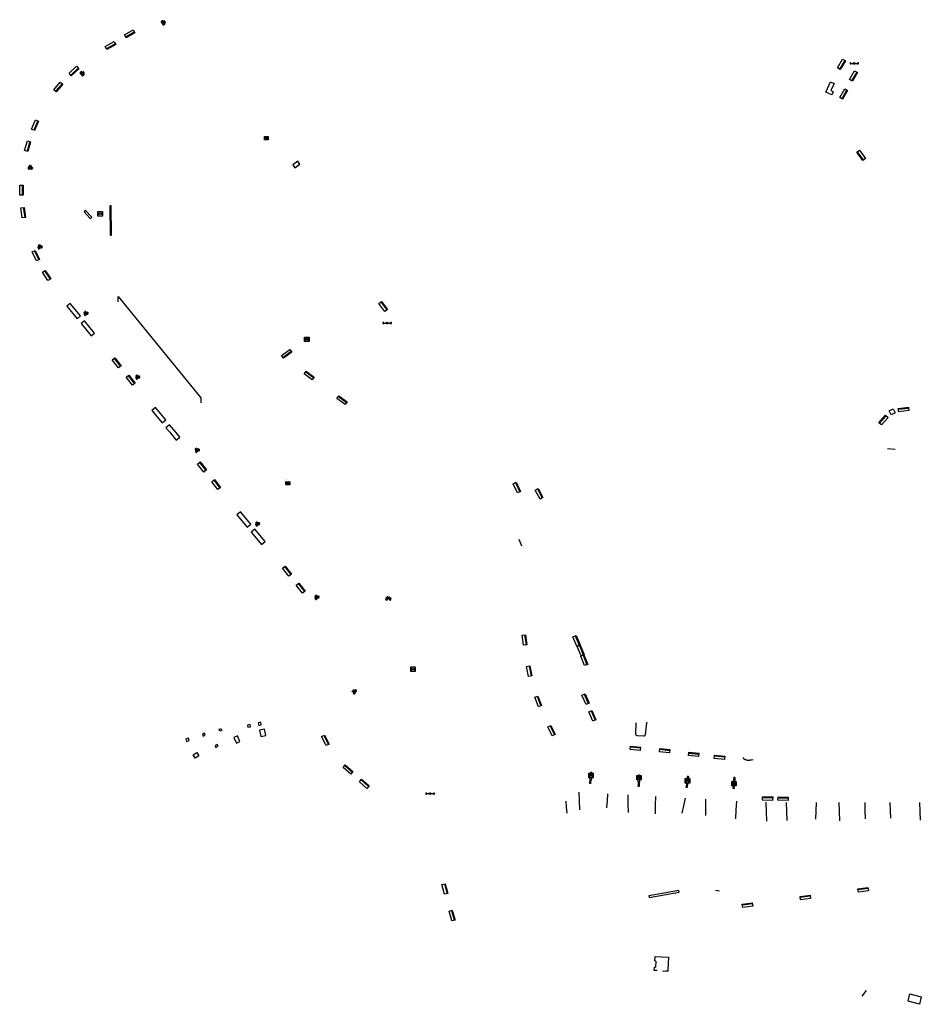
# Model space of a CAD drawing. Units: inches. Extents: x 574345 to 589616, y 4785911 to 4798522.
# Drawn here: x 581584 to 581784, y 4797163 to 4797382 of the extents above; entities that cross this region are included whole.
import ezdxf

# ---------------------------------------------------------------- set-up
doc = ezdxf.new("R2010")
doc.units = ezdxf.units.IN
doc.header["$MEASUREMENT"] = 0
for name, color, linetype in [('090101', 1, 'Continuous'), ('090103', 9, 'Continuous'), ('090107', 9, 'Continuous'), ('090109', 9, 'Continuous'), ('090111', 4, 'Continuous'), ('090113', 9, 'Continuous'), ('090114', 9, 'Continuous'), ('090202', 1, 'Continuous'), ('090207', 9, 'Continuous'), ('090209', 9, 'Continuous'), ('090210', 9, 'Continuous'), ('090212', 9, 'Continuous'), ('090223', 9, 'Continuous'), ('260208', 9, 'Continuous')]:
    doc.layers.add(name, color=color, linetype=linetype)

# ---------------------------------------------------------------- blocks, each defined once
blk = doc.blocks.new('MONUME')
for p, q in [((-0.5, -0.5), (-0.5, 0.5)), ((-0.5, 0.5), (0.5, 0.5)), ((-0.25, -0.25), (-0.25, 0.25)), ((-0.25, 0.25), (0, 0)), ((0, 0), (0.25, 0.25)), ((0.25, 0.25), (0.25, -0.25)), ((0.5, 0.5), (0.5, -0.5)), ((0.5, -0.5), (-0.5, -0.5))]:
    blk.add_line(p, q)
blk = doc.blocks.new('PANINF')
for p, q in [((-0.75, 0), (0, 0)), ((0, 0), (0.75, 0))]:
    blk.add_line(p, q)
for points in [[(-0.75, -0.1), (-0.75, 0.1), (-0.95, 0.1), (-0.95, -0.1)], [(0.95, -0.1), (0.95, 0.1), (0.75, 0.1), (0.75, -0.1)]]:
    blk.add_lwpolyline(points, close=True)
for radius in [0.21, 0.12]:
    blk.add_circle((0, 0), radius)
blk = doc.blocks.new('BICI')
at = {"color": 9, "linetype": 'Continuous', "flags": 128}
for points in [[(-0.25, 0.1), (-0.28, 0.11), (-0.31, 0.11), (-0.34, 0.1), (-0.37, 0.08), (-0.38, 0.07), (-0.4, 0.06), (-0.42, 0.03), (-0.43, 0.02), (-0.44, -0.01), (-0.45, -0.04), (-0.46, -0.06), (-0.46, -0.08), (-0.47, -0.12)], [(-0.16, 0.27), (-0.28, -0.12)], [(-0.11, -0.11), (-0.12, -0.08), (-0.13, -0.04), (-0.14, 0), (-0.15, 0.02), (-0.17, 0.04), (-0.19, 0.06), (-0.2, 0.07)], [(-0.12, 0.2), (-0.17, 0.35)], [(0.03, 0.05), (0, 0.05)], [(0.07, -0.04), (0.19, 0.2)], [(0.22, 0.07), (0.2, 0.06), (0.19, 0.04), (0.18, 0.02), (0.16, 0), (0.15, -0.02), (0.15, -0.04), (0.14, -0.06), (0.14, -0.09), (0.13, -0.11), (0.13, -0.14), (0.13, -0.16), (0.14, -0.19), (0.14, -0.22), (0.15, -0.24), (0.16, -0.27)], [(0.25, 0.1), (0.28, 0.1), (0.3, 0.11), (0.33, 0.11), (0.36, 0.1), (0.38, 0.09), (0.41, 0.07), (0.42, 0.05), (0.44, 0.03), (0.46, 0), (0.47, -0.02), (0.48, -0.06), (0.48, -0.09), (0.49, -0.13), (0.49, -0.17), (0.49, -0.19), (0.48, -0.21)], [(-0.47, -0.16), (-0.46, -0.21), (-0.46, -0.23), (-0.45, -0.26), (-0.43, -0.29), (-0.42, -0.32), (-0.4, -0.34), (-0.38, -0.36), (-0.37, -0.37), (-0.34, -0.39), (-0.31, -0.4)], [(-0.29, -0.14), (-0.07, -0.14)], [(-0.27, -0.4), (-0.24, -0.39), (-0.22, -0.38), (-0.2, -0.36), (-0.18, -0.34), (-0.16, -0.32), (-0.15, -0.29), (-0.13, -0.27), (-0.12, -0.24), (-0.12, -0.21), (-0.11, -0.18), (-0.11, -0.17)], [(0.05, -0.04), (0.03, -0.03), (0.02, -0.02), (0.01, -0.01), (-0.01, -0.01), (-0.03, -0.02), (-0.05, -0.03), (-0.06, -0.04), (-0.07, -0.06), (-0.08, -0.08), (-0.09, -0.1), (-0.09, -0.11)], [(-0.09, -0.17), (-0.09, -0.19), (-0.08, -0.2), (-0.08, -0.21), (-0.07, -0.23), (-0.07, -0.24), (-0.06, -0.25), (-0.05, -0.26), (-0.03, -0.27), (-0.02, -0.28), (0, -0.28), (0.01, -0.27), (0.02, -0.27)], [(-0.05, -0.34), (-0.03, -0.34)], [(0.04, -0.25), (0.06, -0.24), (0.06, -0.22), (0.07, -0.2), (0.08, -0.18), (0.08, -0.16), (0.08, -0.14), (0.08, -0.12), (0.07, -0.1), (0.07, -0.08), (0.06, -0.07)], [(0.17, -0.31), (0.19, -0.33), (0.21, -0.35), (0.23, -0.37), (0.25, -0.38), (0.28, -0.39), (0.3, -0.4), (0.32, -0.4), (0.35, -0.39), (0.37, -0.38), (0.39, -0.37), (0.42, -0.35), (0.43, -0.33), (0.44, -0.31), (0.45, -0.29), (0.47, -0.27), (0.47, -0.25)]]:
    blk.add_lwpolyline(points, dxfattribs=at)
at = {"color": 9, "linetype": 'Continuous'}
for points in [[(-0.22, 0.37), (-0.09, 0.37), (-0.09, 0.38), (-0.1, 0.39), (-0.23, 0.39), (-0.24, 0.39)], [(-0.24, 0.39), (-0.24, 0.37), (-0.22, 0.37)], [(-0.13, 0.3), (0.17, 0.3)], [(-0.05, -0.02), (-0.12, 0.2)], [(0.02, -0.01), (0.03, 0.05)], [(0.03, 0.05), (0.06, 0.05)], [(0.17, 0.3), (0.17, 0.36), (0.18, 0.38), (0.18, 0.41), (0.17, 0.42), (0.15, 0.43), (0.12, 0.43)], [(0.17, 0.3), (0.31, -0.14)], [(-0.05, -0.34), (-0.08, -0.34)], [(-0.03, -0.27), (-0.05, -0.34)]]:
    blk.add_lwpolyline(points, dxfattribs=at)
blk = doc.blocks.new('BANCO')
blk.add_line((1.125, 0.1875), (-1.125, 0.1875))
blk.add_lwpolyline([(1.125, 0.75), (1.125, 0), (-1.125, 0), (-1.125, 0.75)], close=True)
blk = doc.blocks.new('OTA_TAO')
for points in [[(0.31, 0.68), (1.13, 0.68), (1.13, 0), (0.31, 0)], [(0.52, 0.32), (0.48, 0.32), (0.45, 0.31), (0.42, 0.3), (0.4, 0.29), (0.39, 0.26), (0.39, 0.23), (0.38, 0.2), (0.38, 0.16), (0.39, 0.12), (0.41, 0.1), (0.43, 0.09), (0.46, 0.08), (0.5, 0.08), (0.54, 0.08), (0.57, 0.09), (0.59, 0.1), (0.6, 0.13), (0.6, 0.16), (0.6, 0.22), (0.6, 0.26), (0.59, 0.28), (0.58, 0.3), (0.56, 0.31), (0.54, 0.32)], [(0.52, 0.26), (0.49, 0.26), (0.47, 0.26), (0.46, 0.25), (0.46, 0.25), (0.45, 0.25), (0.45, 0.22), (0.45, 0.19), (0.45, 0.19), (0.45, 0.15), (0.45, 0.14), (0.46, 0.14), (0.47, 0.14), (0.5, 0.14), (0.53, 0.14), (0.54, 0.14), (0.54, 0.15), (0.54, 0.17), (0.54, 0.22), (0.54, 0.24), (0.54, 0.24), (0.54, 0.25), (0.54, 0.25), (0.53, 0.26)], [(0.96, 0.65), (0.92, 0.65), (0.89, 0.64), (0.86, 0.63), (0.85, 0.62), (0.83, 0.6), (0.83, 0.56), (0.83, 0.53), (0.83, 0.49), (0.83, 0.45), (0.85, 0.43), (0.87, 0.42), (0.9, 0.41), (0.95, 0.41), (0.98, 0.41), (1.01, 0.42), (1.03, 0.44), (1.04, 0.46), (1.05, 0.5), (1.05, 0.55), (1.04, 0.59), (1.04, 0.61), (1.02, 0.63), (1, 0.64), (0.98, 0.65)], [(0.96, 0.59), (0.93, 0.59), (0.91, 0.59), (0.9, 0.59), (0.9, 0.58), (0.9, 0.58), (0.89, 0.55), (0.89, 0.52), (0.89, 0.52), (0.89, 0.48), (0.9, 0.48), (0.9, 0.47), (0.91, 0.47), (0.95, 0.47), (0.97, 0.47), (0.98, 0.48), (0.98, 0.48), (0.99, 0.5), (0.99, 0.55), (0.98, 0.57), (0.98, 0.58), (0.98, 0.58), (0.98, 0.58), (0.97, 0.59)]]:
    blk.add_lwpolyline(points, close=True)
for points in [[(0.42, 0.59), (0.37, 0.59), (0.37, 0.64), (0.55, 0.64), (0.55, 0.59), (0.49, 0.59)], [(0.42, 0.59), (0.42, 0.4), (0.49, 0.4), (0.49, 0.59)], [(0.62, 0.64), (0.55, 0.4)], [(0.62, 0.4), (0.55, 0.4)], [(0.62, 0.64), (0.72, 0.64)], [(0.63, 0.45), (0.62, 0.4)], [(0.68, 0.26), (0.62, 0.26), (0.62, 0.32), (0.81, 0.32), (0.81, 0.26), (0.75, 0.26)], [(0.63, 0.45), (0.71, 0.45)], [(0.67, 0.59), (0.64, 0.5)], [(0.64, 0.5), (0.7, 0.5)], [(0.67, 0.59), (0.7, 0.5)], [(0.68, 0.26), (0.68, 0.08), (0.75, 0.08), (0.75, 0.26)], [(0.71, 0.45), (0.73, 0.4)], [(0.72, 0.64), (0.79, 0.4), (0.73, 0.4)], [(0.91, 0.32), (0.83, 0.08)], [(0.91, 0.08), (0.83, 0.08)], [(0.91, 0.32), (1.01, 0.32)], [(0.92, 0.13), (0.91, 0.08)], [(0.92, 0.13), (1, 0.13)], [(0.96, 0.26), (0.93, 0.17)], [(0.93, 0.17), (0.99, 0.17)], [(0.96, 0.26), (0.99, 0.17)], [(1, 0.13), (1.01, 0.08)], [(1.01, 0.32), (1.08, 0.08), (1.01, 0.08)]]:
    blk.add_lwpolyline(points)
at = {"layer": '260208', "const_width": 0.02}
blk.add_lwpolyline([(0, 1.29), (0, 0.25)], dxfattribs=at)
blk.add_lwpolyline([(0, 1.29), (0.39, 1.29, -0.828096), (0.27, 0.84), (0.01, 0.83)], format="xyb", dxfattribs=at)
blk = doc.blocks.new('A$Cde1f4e34')
at = {"layer": '090223'}
for points in [[(0, 0.12, 1), (0, -0.12, 1)], [(0.4, 0.11, 1), (0.4, -0.13, 1)]]:
    blk.add_lwpolyline(points, format="xyb", close=True, dxfattribs=at)
at = {"layer": '090223', "const_width": 0.01}
blk.add_lwpolyline([(-0.06, 0.53), (-0.06, 0.02)], dxfattribs=at)
blk.add_lwpolyline([(-0.06, 0.53), (0.14, 0.53, -0.828096), (0.07, 0.31), (-0.06, 0.31)], format="xyb", dxfattribs=at)
at = {"layer": '090223'}
for points in [[(0.14, 0.26), (0.09, 0.26), (0.08, 0.24), (0.01, 0.01)], [(0.31, 0.22), (0.22, -0.01), (0.06, 0.17)], [(0.07, 0.2), (0.3, 0.19)], [(0.3, 0.19), (0.4, -0.01), (0.22, -0.01)], [(0.28, 0.23), (0.36, 0.22)]]:
    blk.add_lwpolyline(points, dxfattribs=at)
blk = doc.blocks.new('PBICIS')
at = {"layer": '090223', "xscale": 1.963139950929655, "yscale": 1.963139950929655, "zscale": 1.963139950929655}
blk.add_blockref('A$Cde1f4e34', (-0.33, -0.16), dxfattribs=at)

msp = doc.modelspace()

# ---------------------------------------------------------------- linework, layer by layer
at = {"layer": '090101', "flags": 128}
for points in [[(581764.28, 4797368.18), (581765.05, 4797367.8), (581764.3, 4797366.24), (581764.88, 4797365.95), (581764.56, 4797365.25), (581763.25, 4797365.86), (581764.28, 4797368.18)], [(581605.76, 4797319.17), (581605.75, 4797320.39), (581624.12, 4797297.84), (581624.12, 4797296.68)], [(581720.97, 4797222.82), (581720.96, 4797222.82), (581720.95, 4797222.83), (581720.94, 4797222.85), (581720.93, 4797222.87), (581720.92, 4797222.89), (581720.91, 4797222.9), (581720.91, 4797222.91), (581720.91, 4797222.92), (581720.9, 4797222.93), (581720.9, 4797222.94), (581720.9, 4797222.95), (581720.9, 4797222.96), (581720.9, 4797222.98), (581720.9, 4797222.99), (581720.9, 4797223), (581720.9, 4797223.01), (581720.9, 4797223.03), (581720.9, 4797223.04), (581720.9, 4797223.05), (581720.9, 4797223.07), (581720.9, 4797223.08), (581720.9, 4797223.09), (581720.9, 4797223.11), (581720.91, 4797223.12), (581720.91, 4797223.14), (581720.91, 4797223.15), (581720.91, 4797223.16), (581721.03, 4797225.24), (581721.01, 4797225.36), (581720.95, 4797225.44), (581720.84, 4797225.52)], [(581720.97, 4797222.82), (581721, 4797222.8), (581721.01, 4797222.79), (581721.03, 4797222.78), (581721.04, 4797222.77), (581721.05, 4797222.77), (581721.06, 4797222.76), (581721.07, 4797222.75), (581721.08, 4797222.75), (581721.09, 4797222.74), (581721.11, 4797222.74), (581721.12, 4797222.73), (581721.13, 4797222.73), (581721.14, 4797222.72), (581721.16, 4797222.72), (581721.17, 4797222.71), (581722.74, 4797222.63), (581722.75, 4797222.63), (581722.77, 4797222.63), (581722.79, 4797222.63), (581722.81, 4797222.63), (581722.83, 4797222.63), (581722.84, 4797222.64), (581722.86, 4797222.64), (581722.88, 4797222.64), (581722.89, 4797222.65), (581722.91, 4797222.65), (581722.93, 4797222.66), (581722.94, 4797222.67), (581722.96, 4797222.68), (581722.98, 4797222.69), (581722.99, 4797222.71), (581723, 4797222.72), (581723.01, 4797222.73), (581723.02, 4797222.75), (581723.03, 4797222.77), (581723.05, 4797222.79), (581723.06, 4797222.81), (581723.07, 4797222.82), (581723.08, 4797222.83), (581723.08, 4797222.84), (581723.37, 4797225.49), (581723.38, 4797225.5), (581723.38, 4797225.51), (581723.38, 4797225.52), (581723.39, 4797225.53), (581723.39, 4797225.54), (581723.4, 4797225.55), (581723.41, 4797225.57), (581723.41, 4797225.58), (581723.42, 4797225.59), (581723.42, 4797225.6), (581723.43, 4797225.61), (581723.43, 4797225.62), (581723.44, 4797225.63), (581723.46, 4797225.66)], [(581723.46, 4797225.66), (581723.47, 4797225.67)], [(581744.82, 4797217.82), (581744.8, 4797217.67), (581744.82, 4797217.65), (581744.85, 4797217.63), (581744.88, 4797217.61), (581744.9, 4797217.6), (581744.93, 4797217.58), (581744.95, 4797217.56), (581744.98, 4797217.54), (581745, 4797217.52), (581745.03, 4797217.51), (581745.05, 4797217.49), (581745.08, 4797217.47), (581745.1, 4797217.46), (581745.13, 4797217.44), (581745.16, 4797217.42), (581745.18, 4797217.41), (581745.21, 4797217.39), (581745.24, 4797217.38), (581745.26, 4797217.37), (581745.29, 4797217.35), (581745.32, 4797217.34), (581745.35, 4797217.33), (581745.37, 4797217.32), (581745.42, 4797217.3), (581745.47, 4797217.28), (581745.49, 4797217.27), (581745.51, 4797217.27), (581745.53, 4797217.26), (581745.55, 4797217.26), (581745.57, 4797217.25), (581745.59, 4797217.24), (581745.61, 4797217.24), (581745.63, 4797217.24), (581745.65, 4797217.23), (581745.67, 4797217.23), (581745.69, 4797217.22), (581745.71, 4797217.22), (581745.73, 4797217.22), (581745.75, 4797217.21), (581745.78, 4797217.21), (581745.8, 4797217.21), (581745.82, 4797217.21), (581745.84, 4797217.21), (581745.86, 4797217.2), (581745.88, 4797217.2), (581745.93, 4797217.2), (581745.99, 4797217.2), (581746.02, 4797217.2), (581746.05, 4797217.2), (581746.09, 4797217.2), (581746.12, 4797217.2), (581746.15, 4797217.21), (581746.19, 4797217.21), (581746.22, 4797217.21), (581746.25, 4797217.21), (581746.29, 4797217.22), (581746.32, 4797217.22), (581746.35, 4797217.23), (581746.39, 4797217.23), (581746.42, 4797217.24), (581746.45, 4797217.24), (581746.48, 4797217.25), (581746.52, 4797217.25), (581746.55, 4797217.26), (581746.58, 4797217.26), (581746.62, 4797217.27), (581746.65, 4797217.28), (581746.68, 4797217.28), (581747.02, 4797217.35)], [(581730.49, 4797188.2), (581723.84, 4797187)], [(581723.84, 4797187), (581723.93, 4797186.62)], [(581723.93, 4797186.62), (581730.58, 4797187.81)], [(581730.58, 4797187.81), (581730.49, 4797188.2)]]:
    msp.add_lwpolyline(points, dxfattribs=at)
at = {"layer": '090103', "flags": 128}
for points in [[(581644.6, 4797349.71), (581645.06, 4797349.04), (581646.19, 4797349.79), (581645.73, 4797350.46), (581644.6, 4797349.71)], [(581708.23, 4797210.09), (581708.31, 4797208.13), (581708.39, 4797206.17)], [(581714.66, 4797209.72), (581714.55, 4797208.15), (581714.43, 4797206.57)], [(581719.12, 4797209.47), (581719.19, 4797207.5), (581719.25, 4797205.53)], [(581725.29, 4797209.12), (581725.26, 4797207.19), (581725.23, 4797205.26)], [(581731.9, 4797208.75), (581731.55, 4797207.06), (581731.2, 4797205.37)], [(581736.45, 4797208.49), (581736.43, 4797206.67), (581736.41, 4797204.84)], [(581705.33, 4797208.05), (581705.45, 4797206.72), (581705.57, 4797205.39)], [(581743.31, 4797208.1), (581743.2, 4797206.12), (581743.08, 4797204.14)], [(581749.84, 4797207.81), (581749.92, 4797205.72), (581750, 4797203.64)], [(581754.4, 4797207.8), (581754.49, 4797205.76), (581754.56, 4797203.76)], [(581761.05, 4797207.79), (581761, 4797205.92), (581760.95, 4797204.05)], [(581766.09, 4797207.78), (581766.18, 4797205.75), (581766.27, 4797203.71)], [(581772.06, 4797204.12), (581772, 4797205.96), (581771.94, 4797207.77)], [(581777.69, 4797204.27), (581777.63, 4797206.02), (581777.56, 4797207.77)], [(581784.27, 4797203.87), (581784.22, 4797205.81), (581784.16, 4797207.75)]]:
    msp.add_lwpolyline(points, dxfattribs=at)
at = {"layer": '090107', "flags": 128}
for points in [[(581604.17, 4797333.97), (581604, 4797333.96), (581603.95, 4797340.64), (581604.12, 4797340.64), (581604.17, 4797333.97)], [(581598.42, 4797339.57), (581598.14, 4797339.21), (581599.52, 4797337.7), (581599.86, 4797338.01), (581598.42, 4797339.57)], [(581596.6, 4797315.43), (581597.38, 4797316.05), (581595.08, 4797318.82), (581594.3, 4797318.2), (581596.6, 4797315.43)], [(581599.73, 4797311.65), (581600.48, 4797312.22), (581598.24, 4797314.97), (581597.49, 4797314.4), (581599.73, 4797311.65)], [(581615.53, 4797292.27), (581616.33, 4797292.9), (581614.02, 4797295.66), (581613.22, 4797295.03), (581615.53, 4797292.27)], [(581778.19, 4797295.35), (581778.67, 4797294.48), (581777.79, 4797294.05), (581777.3, 4797294.91), (581778.19, 4797295.35)], [(581618.54, 4797290.15), (581617.16, 4797291.8), (581616.36, 4797291.17), (581617.21, 4797290.15)], [(581617.21, 4797290.15), (581618.67, 4797288.41), (581619.47, 4797289.04), (581618.54, 4797290.15)], [(581634.46, 4797269.06), (581635.27, 4797269.69), (581632.96, 4797272.45), (581632.16, 4797271.82), (581634.46, 4797269.06)], [(581637.64, 4797265.19), (581638.44, 4797265.82), (581636.13, 4797268.58), (581635.33, 4797267.95), (581637.64, 4797265.19)], [(581711.2, 4797214.35), (581711.22, 4797214.35), (581711.22, 4797214.37), (581711.17, 4797214.38), (581711.16, 4797214.4), (581711.15, 4797214.41), (581711.13, 4797214.43), (581711.11, 4797214.44), (581711.09, 4797214.46), (581711.07, 4797214.46), (581711.04, 4797214.47), (581711.02, 4797214.47), (581711, 4797214.47), (581710.97, 4797214.47), (581710.95, 4797214.46), (581710.93, 4797214.45), (581710.91, 4797214.44), (581710.89, 4797214.42), (581710.87, 4797214.41), (581710.82, 4797214.41), (581710.82, 4797214.39), (581710.85, 4797214.38), (581710.8, 4797213.84), (581710.75, 4797213.85), (581710.66, 4797213), (581710.73, 4797213), (581710.71, 4797212.86), (581710.69, 4797212.86), (581710.69, 4797212.84), (581710.71, 4797212.84), (581710.65, 4797212.11), (581710.62, 4797212.12), (581710.62, 4797212.09), (581710.8, 4797212.08)], [(581710.97, 4797212.06), (581710.97, 4797212.08), (581710.95, 4797212.09), (581711.03, 4797212.8), (581711.05, 4797212.8), (581711.05, 4797212.83), (581711.03, 4797212.83), (581711.04, 4797212.97), (581711.11, 4797212.96), (581711.19, 4797213.8), (581711.14, 4797213.81), (581711.2, 4797214.35)], [(581721.81, 4797213.72), (581721.84, 4797213.72), (581721.84, 4797213.75), (581721.79, 4797213.75), (581721.77, 4797213.77), (581721.76, 4797213.78), (581721.74, 4797213.8), (581721.72, 4797213.81), (581721.7, 4797213.82), (581721.68, 4797213.83), (581721.65, 4797213.83), (581721.63, 4797213.83), (581721.61, 4797213.83), (581721.58, 4797213.82), (581721.56, 4797213.82), (581721.54, 4797213.8), (581721.52, 4797213.79), (581721.5, 4797213.77), (581721.49, 4797213.76), (581721.44, 4797213.76), (581721.44, 4797213.73), (581721.46, 4797213.73), (581721.46, 4797213.19), (581721.4, 4797213.19), (581721.38, 4797212.34), (581721.44, 4797212.34), (581721.44, 4797212.2), (581721.42, 4797212.2), (581721.42, 4797212.18), (581721.44, 4797212.18), (581721.43, 4797211.45), (581721.41, 4797211.45), (581721.41, 4797211.43)], [(581721.41, 4797211.43), (581721.76, 4797211.42), (581721.76, 4797211.45), (581721.73, 4797211.45), (581721.76, 4797212.17), (581721.78, 4797212.17), (581721.78, 4797212.19), (581721.76, 4797212.19), (581721.76, 4797212.33), (581721.83, 4797212.33), (581721.85, 4797213.18), (581721.79, 4797213.18), (581721.81, 4797213.72)], [(581732.43, 4797213.55), (581732.41, 4797213.54), (581732.39, 4797213.52), (581732.35, 4797213.53), (581732.34, 4797213.5), (581732.37, 4797213.5), (581732.31, 4797212.96), (581732.25, 4797212.96), (581732.15, 4797212.12), (581732.21, 4797212.11), (581732.2, 4797211.98), (581732.17, 4797211.98), (581732.17, 4797211.96), (581732.19, 4797211.95), (581732.11, 4797211.23), (581732.09, 4797211.24), (581732.09, 4797211.21), (581732.43, 4797211.17), (581732.44, 4797211.19), (581732.41, 4797211.2), (581732.51, 4797211.91), (581732.53, 4797211.91), (581732.54, 4797211.94), (581732.51, 4797211.94), (581732.53, 4797212.08), (581732.59, 4797212.07), (581732.7, 4797212.91), (581732.64, 4797212.91), (581732.71, 4797213.45)], [(581732.65, 4797213.54), (581732.63, 4797213.55), (581732.61, 4797213.56), (581732.59, 4797213.57), (581732.56, 4797213.58), (581732.54, 4797213.58), (581732.52, 4797213.58), (581732.49, 4797213.58), (581732.47, 4797213.57), (581732.45, 4797213.56), (581732.43, 4797213.55)], [(581732.71, 4797213.45), (581732.74, 4797213.45), (581732.74, 4797213.48), (581732.69, 4797213.48), (581732.68, 4797213.5), (581732.67, 4797213.52), (581732.65, 4797213.54)], [(581742.7, 4797212.95), (581742.68, 4797212.68), (581742.63, 4797212.69), (581742.55, 4797211.85), (581742.61, 4797211.84), (581742.6, 4797211.7), (581742.58, 4797211.7), (581742.58, 4797211.68), (581742.6, 4797211.68), (581742.54, 4797210.96), (581742.52, 4797210.96), (581742.52, 4797210.93), (581742.86, 4797210.9), (581742.87, 4797210.93), (581742.84, 4797210.93), (581742.92, 4797211.65), (581742.94, 4797211.65), (581742.94, 4797211.67), (581742.92, 4797211.67), (581742.93, 4797211.81), (581743, 4797211.8), (581743.07, 4797212.65), (581743.02, 4797212.65), (581743.05, 4797212.93)], [(581743.07, 4797213.19), (581743.1, 4797213.19), (581743.1, 4797213.22), (581743.05, 4797213.22), (581743.04, 4797213.24), (581743.02, 4797213.26), (581743.01, 4797213.28), (581742.99, 4797213.29), (581742.97, 4797213.3), (581742.94, 4797213.31), (581742.92, 4797213.31), (581742.9, 4797213.32), (581742.87, 4797213.31), (581742.85, 4797213.31), (581742.83, 4797213.3), (581742.81, 4797213.29), (581742.79, 4797213.28), (581742.77, 4797213.27), (581742.75, 4797213.25), (581742.7, 4797213.25), (581742.7, 4797213.23), (581742.73, 4797213.23), (581742.7, 4797212.95)], [(581743.05, 4797212.93), (581743.07, 4797213.19)], [(581710.8, 4797212.08), (581710.97, 4797212.06)]]:
    msp.add_lwpolyline(points, dxfattribs=at)
at = {"layer": '090109', "flags": 128}
for points in [[(581778.62, 4797286.34), (581776.98, 4797286.51)], [(581695.58, 4797264.8), (581694.98, 4797266.29)], [(581739.56, 4797188.02), (581738.68, 4797188.2)], [(581771.27, 4797164.68), (581772.3, 4797165.97)]]:
    msp.add_lwpolyline(points, dxfattribs=at)
at = {"layer": '090111', "flags": 128}
for points in [[(581628.18, 4797224.12), (581628.61, 4797224.27), (581628.77, 4797223.78), (581628.34, 4797223.64), (581628.18, 4797224.12)], [(581634.52, 4797225.01), (581634.6, 4797224.53), (581635.17, 4797224.63), (581635.1, 4797225.11), (581634.52, 4797225.01)], [(581636.91, 4797225.51), (581637.03, 4797224.93), (581637.57, 4797225.04), (581637.45, 4797225.62), (581636.91, 4797225.51)], [(581637.19, 4797223.9), (581637.46, 4797222.48), (581638.56, 4797222.69), (581638.3, 4797224.11), (581637.19, 4797223.9)], [(581620.8, 4797221.92), (581620.96, 4797221.37), (581621.54, 4797221.54), (581621.38, 4797222.09), (581620.8, 4797221.92)], [(581624.47, 4797223.06), (581624.66, 4797222.56), (581625.1, 4797222.73), (581624.92, 4797223.23), (581624.47, 4797223.06)], [(581631.49, 4797222.25), (581632.06, 4797220.97), (581632.82, 4797221.31), (581632.26, 4797222.59), (581631.49, 4797222.25)], [(581627.76, 4797220.66), (581627.3, 4797220.41), (581627.49, 4797220.04), (581627.96, 4797220.28), (581627.76, 4797220.66)], [(581623.24, 4797218.86), (581623.69, 4797218.17), (581622.89, 4797217.66), (581622.45, 4797218.36), (581623.24, 4797218.86)]]:
    msp.add_lwpolyline(points, dxfattribs=at)
at = {"layer": '090113', "flags": 128}
for points in [[(581781.51, 4797163.55), (581781.94, 4797165.22)], [(581781.94, 4797165.22), (581784.47, 4797164.53)], [(581784.47, 4797164.53), (581784.04, 4797162.86)], [(581784.04, 4797162.86), (581781.51, 4797163.55)]]:
    msp.add_lwpolyline(points, dxfattribs=at)
at = {"layer": '090114', "flags": 128}
for points in [[(581725.17, 4797172.5), (581725.24, 4797173.53)], [(581725.24, 4797173.53), (581728.19, 4797173.32)], [(581728.19, 4797173.32), (581728.07, 4797170.47)], [(581725.03, 4797170.46), (581725.08, 4797171.13)], [(581725.08, 4797171.13), (581725.28, 4797171.12)], [(581725.37, 4797172.49), (581725.17, 4797172.5)], [(581725.37, 4797172.49), (581725.28, 4797171.12)], [(581725.48, 4797170.37), (581725.03, 4797170.39), (581725.03, 4797170.46)], [(581725.67, 4797170.36), (581725.48, 4797170.37)], [(581726.88, 4797170.31), (581727.66, 4797170.27)], [(581728.07, 4797170.47), (581728.06, 4797170.24), (581727.66, 4797170.27)]]:
    msp.add_lwpolyline(points, dxfattribs=at)

# ---------------------------------------------------------------- block references
at = {"layer": '090202'}
for p, rotation in [((581608.47, 4797378.52), 29.68332106948066), ((581604.2, 4797375.9), 29.68332106948066), ((581767.02, 4797371.82), 58.76544935839577), ((581596.13, 4797370.28), 42.88490432666669), ((581769.69, 4797369.26), 60.23966383023202), ((581592.68, 4797366.76), 49.12510465473937), ((581767.52, 4797365.26), 60.23966377066552), ((581587.57, 4797358.33), 65.78498048922705), ((581585.93, 4797353.74), 74.12485673107064), ((581770.76, 4797351.57), 306.8154338639421), ((581584.57, 4797344.02), 90.34892012918922), ((581584.95, 4797339.07), 98.43177401054285), ((581587.75, 4797329.61), 114.4190291602547), ((581590.11, 4797325.25), 122.8658734839088), ((581665.02, 4797318.38), 127.4848499420985), ((581643.45, 4797307.3), 36.62967539499593), ((581605.7, 4797305.82), 128.0790251203019), ((581608.83, 4797301.97), 128.0790251203019), ((581648.48, 4797303.07), 143.4834822377949), ((581655.77, 4797297.63), 143.4834822377949), ((581775.76, 4797293.13), 228.6714319096404), ((581780.47, 4797295.61), 186.5283045889643), ((581624.67, 4797282.66), 128.0790251203019), ((581627.83, 4797278.74), 128.0790251203019), ((581694.8, 4797278.02), 115.5914434666766), ((581699.73, 4797276.65), 118.8017345056674), ((581643.6, 4797259.49), 128.0790251203019), ((581646.63, 4797255.72), 128.0790251203019), ((581696.52, 4797244), 98.41238348906408), ((581708.07, 4797243.89), 113.2172649936676), ((581708.98, 4797241.75), 113.1605246407877), ((581709.81, 4797239.55), 111.7822311122275), ((581697.57, 4797237.07), 101.288094771921), ((581699.55, 4797230.41), 111.4525548288413), ((581710.08, 4797230.91), 113.7494564058824), ((581711.6, 4797227.2), 113.7494564058824), ((581702.5, 4797223.92), 115.4564513153467), ((581652.18, 4797221.77), 116.3655652617251), ((581720.85, 4797220.22), 174.4540265013427), ((581727.4, 4797219.68), 173.5420713329554), ((581733.84, 4797218.84), 174.4540265013427), ((581739.59, 4797218.22), 174.578690700481), ((581657.12, 4797215.4), 139.2580529925066), ((581660.76, 4797212.21), 138.4576064159136), ((581750.27, 4797209.02), 178.8154975392827), ((581753.7, 4797208.98), 178.8154975392827), ((581678.81, 4797188.62), 105.6558198568891), ((581771.48, 4797188.73), 187.6405550081692), ((581758.59, 4797187.03), 187.6405550081692), ((581745.73, 4797185.3), 187.6405550081692), ((581680.4, 4797182.7), 105.6558198568891)]:
    msp.add_blockref('BANCO', p, dxfattribs=dict(at, rotation=rotation))
at = {"layer": '090207', "rotation": 359.9987685839998}
for p in [(581601.72, 4797338.77), (581647.72, 4797310.84), (581671.33, 4797237.43), (581710.96, 4797213.77), (581721.63, 4797213.28), (581732.43, 4797212.6), (581742.78, 4797211.95)]:
    msp.add_blockref('MONUME', p, dxfattribs=at)
at = {"layer": '090209'}
for p in [(581637.95, 4797355.27), (581642.77, 4797278.45)]:
    msp.add_blockref('OTA_TAO', p, dxfattribs=at)
at = {"layer": '090210', "rotation": 359.9987685839998}
for p in [(581769.55, 4797372.26), (581665.59, 4797314.47), (581675.18, 4797209.74)]:
    msp.add_blockref('PANINF', p, dxfattribs=at)
at = {"layer": '090212'}
for p, rotation in [((581615.8, 4797381.35), 304.2080685721154), ((581597.76, 4797370.02), 309.690768602173), ((581586.16, 4797349.1), 354.2372685994512), ((581588.29, 4797331.46), 19.75956862660456), ((581598.51, 4797316.65), 33.26026860165443), ((581610.03, 4797302.47), 33.26026860165443), ((581623.28, 4797286.19), 35.11366858981781), ((581636.68, 4797269.82), 35.11366858981781), ((581649.89, 4797253.47), 35.11366858981781), ((581658.27, 4797232.47), 63.01096855471518)]:
    msp.add_blockref('BICI', p, dxfattribs=dict(at, rotation=rotation))
at = {"layer": '090223'}
msp.add_blockref('PBICIS', (581665.79, 4797253.22), dxfattribs=at)

doc.saveas('drawing.dxf')
